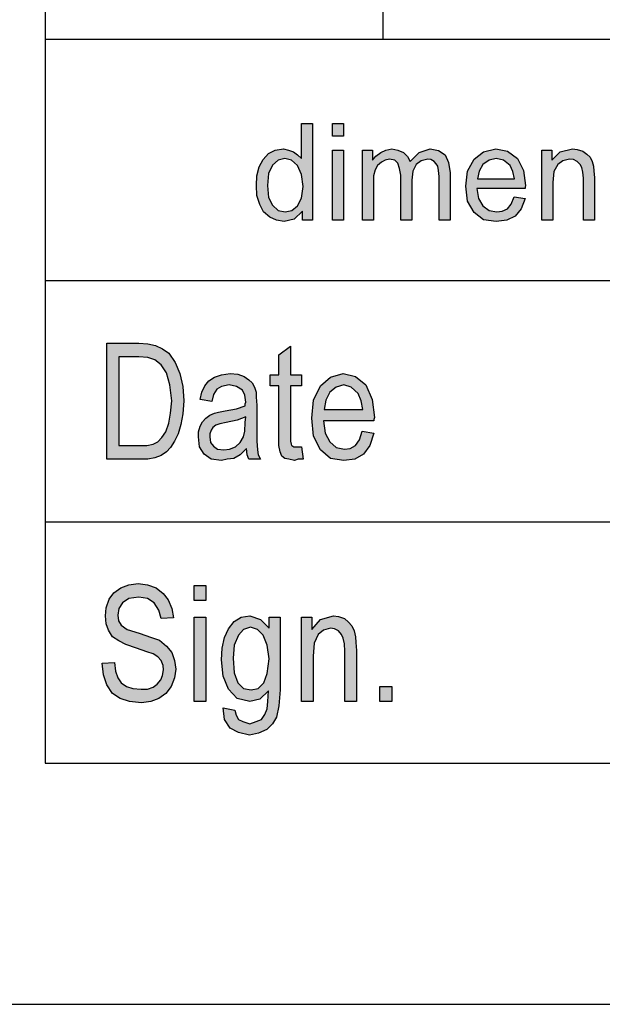
# Model space of a CAD drawing. Units: millimetres. Extents: x -59 to 151, y -51 to 246.
# Drawn here: x -39 to -26, y -51 to -31 of the extents above; entities that cross this region are included whole.
import ezdxf

# ---------------------------------------------------------------- set-up
doc = ezdxf.new("R2010")
doc.units = ezdxf.units.MM
doc.layers.add('1', color=7, linetype='Continuous')

# ---------------------------------------------------------------- blocks, each defined once
blk = doc.blocks.new('_formato_A4', base_point=(46, 97.5))
at = {"layer": '1', "linetype": 'Continuous'}
h = blk.add_hatch(color=7, dxfattribs=at)
h.paths.add_polyline_path([(-32.672, -34.75), (-32.672, -34.563), (-32.844, -34.725), (-33.051, -34.775), (-33.212, -34.75), (-33.35, -34.688), (-33.476, -34.576), (-33.557, -34.427), (-33.614, -34.24), (-33.626, -34.029), (-33.614, -33.83), (-33.568, -33.643), (-33.488, -33.494), (-33.373, -33.369), (-33.235, -33.295), (-33.062, -33.27), (-32.959, -33.295), (-32.855, -33.332), (-32.775, -33.394), (-32.694, -33.469), (-32.694, -32.748), (-32.464, -32.748), (-32.464, -34.75)])
h.paths.add_polyline_path([(-33.396, -34.029), (-33.373, -34.277), (-33.292, -34.439), (-33.178, -34.551), (-33.028, -34.576), (-32.89, -34.551), (-32.775, -34.451), (-32.694, -34.29), (-32.66, -34.053), (-32.694, -33.805), (-32.775, -33.618), (-32.901, -33.506), (-33.039, -33.469), (-33.178, -33.506), (-33.292, -33.606), (-33.373, -33.78)], flags=16)
for points in [[(-32.05, -33.009), (-32.05, -32.748), (-31.82, -32.748), (-31.82, -33.009)], [(-32.05, -34.75), (-32.05, -33.295), (-31.82, -33.295), (-31.82, -34.75)], [(-31.43, -34.75), (-31.43, -33.295), (-31.223, -33.295), (-31.223, -33.506), (-31.154, -33.419), (-31.05, -33.345), (-30.947, -33.295), (-30.82, -33.27), (-30.694, -33.295), (-30.578, -33.345), (-30.498, -33.432), (-30.441, -33.531), (-30.256, -33.345), (-30.026, -33.27), (-29.854, -33.307), (-29.716, -33.394), (-29.647, -33.556), (-29.613, -33.767), (-29.613, -34.75), (-29.843, -34.75), (-29.843, -33.842), (-29.854, -33.718), (-29.866, -33.631), (-29.9, -33.581), (-29.946, -33.531), (-30.015, -33.494), (-30.072, -33.481), (-30.21, -33.519), (-30.314, -33.593), (-30.383, -33.73), (-30.406, -33.917), (-30.406, -34.75), (-30.636, -34.75), (-30.636, -33.817), (-30.659, -33.68), (-30.694, -33.568), (-30.762, -33.506), (-30.866, -33.481), (-30.958, -33.506), (-31.038, -33.544), (-31.119, -33.618), (-31.165, -33.705), (-31.2, -33.83), (-31.2, -34.004), (-31.2, -34.75)], [(-27.715, -34.75), (-27.715, -33.295), (-27.508, -33.295), (-27.508, -33.506), (-27.335, -33.332), (-27.082, -33.27), (-26.979, -33.282), (-26.864, -33.32), (-26.784, -33.382), (-26.715, -33.444), (-26.669, -33.531), (-26.645, -33.631), (-26.634, -33.73), (-26.622, -33.867), (-26.622, -34.75), (-26.852, -34.75), (-26.852, -33.879), (-26.864, -33.755), (-26.887, -33.655), (-26.922, -33.593), (-26.979, -33.531), (-27.059, -33.494), (-27.14, -33.481), (-27.278, -33.519), (-27.381, -33.593), (-27.462, -33.743), (-27.485, -33.966), (-27.485, -34.75)], [(-32.692, -39.448), (-32.656, -39.701), (-32.764, -39.701), (-32.836, -39.731), (-32.956, -39.701), (-33.04, -39.687), (-33.1, -39.642), (-33.136, -39.552), (-33.16, -39.418), (-33.16, -39.194), (-33.16, -38.179), (-33.34, -38.179), (-33.34, -37.955), (-33.16, -37.955), (-33.16, -37.537), (-32.92, -37.358), (-32.92, -37.955), (-32.692, -37.955), (-32.692, -38.179), (-32.92, -38.179), (-32.92, -39.209), (-32.92, -39.328), (-32.908, -39.388), (-32.896, -39.418), (-32.872, -39.433), (-32.848, -39.448), (-32.8, -39.448), (-32.764, -39.448)], [(-36.82, -43.933), (-36.568, -43.918), (-36.544, -44.097), (-36.496, -44.231), (-36.424, -44.336), (-36.316, -44.41), (-36.184, -44.455), (-36.016, -44.47), (-35.884, -44.47), (-35.764, -44.425), (-35.68, -44.366), (-35.608, -44.276), (-35.572, -44.187), (-35.548, -44.067), (-35.56, -43.978), (-35.596, -43.873), (-35.668, -43.799), (-35.764, -43.739), (-35.896, -43.694), (-36.112, -43.619), (-36.328, -43.545), (-36.472, -43.47), (-36.604, -43.381), (-36.688, -43.246), (-36.736, -43.112), (-36.748, -42.948), (-36.736, -42.784), (-36.676, -42.604), (-36.58, -42.47), (-36.436, -42.366), (-36.268, -42.306), (-36.076, -42.276), (-35.884, -42.306), (-35.704, -42.366), (-35.56, -42.485), (-35.452, -42.619), (-35.38, -42.799), (-35.344, -42.993), (-35.596, -43.007), (-35.644, -42.828), (-35.74, -42.679), (-35.884, -42.59), (-36.064, -42.56), (-36.268, -42.59), (-36.4, -42.679), (-36.472, -42.799), (-36.496, -42.933), (-36.484, -43.052), (-36.424, -43.142), (-36.304, -43.231), (-36.052, -43.306), (-35.8, -43.396), (-35.632, -43.455), (-35.488, -43.575), (-35.38, -43.709), (-35.32, -43.873), (-35.296, -44.052), (-35.32, -44.231), (-35.392, -44.41), (-35.5, -44.56), (-35.644, -44.664), (-35.812, -44.724), (-36.004, -44.754), (-36.256, -44.724), (-36.448, -44.664), (-36.604, -44.56), (-36.724, -44.381), (-36.796, -44.172)], [(-34.912, -42.634), (-34.912, -42.321), (-34.672, -42.321), (-34.672, -42.634)], [(-34.912, -44.724), (-34.912, -42.978), (-34.672, -42.978), (-34.672, -44.724)], [(-32.692, -44.724), (-32.692, -42.978), (-32.476, -42.978), (-32.476, -43.231), (-32.296, -43.022), (-32.032, -42.948), (-31.924, -42.963), (-31.804, -43.007), (-31.72, -43.082), (-31.648, -43.157), (-31.6, -43.261), (-31.576, -43.381), (-31.564, -43.5), (-31.552, -43.664), (-31.552, -44.724), (-31.792, -44.724), (-31.792, -43.679), (-31.804, -43.53), (-31.828, -43.41), (-31.864, -43.336), (-31.924, -43.261), (-32.008, -43.216), (-32.092, -43.201), (-32.236, -43.246), (-32.344, -43.336), (-32.428, -43.515), (-32.452, -43.784), (-32.452, -44.724)], [(-31.072, -44.724), (-31.072, -44.41), (-30.82, -44.41), (-30.82, -44.724)]]:
    blk.add_hatch(color=7, dxfattribs=at).paths.add_polyline_path(points)
h = blk.add_hatch(color=7, dxfattribs=at)
h.paths.add_polyline_path([(-28.29, -34.265), (-28.06, -34.302), (-28.14, -34.514), (-28.267, -34.663), (-28.439, -34.75), (-28.658, -34.775), (-28.922, -34.738), (-29.118, -34.588), (-29.256, -34.352), (-29.291, -34.041), (-29.256, -33.73), (-29.118, -33.481), (-28.922, -33.332), (-28.669, -33.27), (-28.428, -33.32), (-28.221, -33.469), (-28.095, -33.718), (-28.049, -34.029), (-28.06, -34.066), (-28.06, -34.091), (-29.061, -34.091), (-29.026, -34.302), (-28.934, -34.451), (-28.808, -34.551), (-28.646, -34.576), (-28.532, -34.563), (-28.428, -34.514), (-28.348, -34.414)])
h.paths.add_polyline_path([(-29.049, -33.892), (-28.279, -33.892), (-28.313, -33.743), (-28.37, -33.618), (-28.509, -33.506), (-28.658, -33.469), (-28.808, -33.506), (-28.934, -33.593), (-29.015, -33.73)], flags=16)
h = blk.add_hatch(color=7, dxfattribs=at)
h.paths.add_polyline_path([(-36.724, -39.701), (-36.724, -37.299), (-36.064, -37.299), (-35.872, -37.313), (-35.716, -37.343), (-35.572, -37.418), (-35.44, -37.507), (-35.308, -37.701), (-35.212, -37.925), (-35.152, -38.194), (-35.128, -38.493), (-35.152, -38.761), (-35.188, -38.985), (-35.248, -39.179), (-35.32, -39.328), (-35.404, -39.463), (-35.488, -39.552), (-35.596, -39.627), (-35.728, -39.672), (-35.872, -39.701), (-36.028, -39.701)])
h.paths.add_polyline_path([(-36.472, -39.418), (-36.064, -39.418), (-35.896, -39.418), (-35.764, -39.388), (-35.668, -39.343), (-35.584, -39.254), (-35.5, -39.134), (-35.44, -38.955), (-35.404, -38.746), (-35.38, -38.493), (-35.416, -38.164), (-35.488, -37.91), (-35.596, -37.746), (-35.728, -37.642), (-35.872, -37.597), (-36.064, -37.582), (-36.472, -37.582)], flags=16)
h = blk.add_hatch(color=7, dxfattribs=at)
h.paths.add_polyline_path([(-33.832, -39.478), (-33.964, -39.612), (-34.096, -39.687), (-34.228, -39.701), (-34.348, -39.731), (-34.564, -39.701), (-34.708, -39.597), (-34.804, -39.448), (-34.828, -39.239), (-34.828, -39.134), (-34.792, -39.015), (-34.744, -38.925), (-34.672, -38.851), (-34.588, -38.791), (-34.492, -38.746), (-34.408, -38.731), (-34.276, -38.701), (-34.036, -38.657), (-33.856, -38.597), (-33.856, -38.552), (-33.844, -38.522), (-33.868, -38.373), (-33.916, -38.269), (-34.036, -38.194), (-34.192, -38.164), (-34.348, -38.194), (-34.444, -38.254), (-34.516, -38.358), (-34.552, -38.507), (-34.792, -38.463), (-34.756, -38.313), (-34.696, -38.179), (-34.612, -38.075), (-34.492, -38), (-34.348, -37.955), (-34.168, -37.925), (-34.012, -37.94), (-33.88, -37.985), (-33.784, -38.06), (-33.712, -38.119), (-33.664, -38.209), (-33.628, -38.313), (-33.628, -38.418), (-33.616, -38.582), (-33.616, -38.985), (-33.616, -39.328), (-33.604, -39.507), (-33.592, -39.612), (-33.544, -39.701), (-33.784, -39.701), (-33.82, -39.612)])
h.paths.add_polyline_path([(-33.844, -38.821), (-34.024, -38.896), (-34.252, -38.94), (-34.384, -38.97), (-34.468, -39), (-34.528, -39.045), (-34.564, -39.104), (-34.588, -39.179), (-34.588, -39.239), (-34.576, -39.358), (-34.516, -39.433), (-34.432, -39.493), (-34.3, -39.507), (-34.18, -39.493), (-34.06, -39.448), (-33.964, -39.358), (-33.892, -39.239), (-33.868, -39.119), (-33.856, -38.94)], flags=16)
h = blk.add_hatch(color=7, dxfattribs=at)
h.paths.add_polyline_path([(-31.432, -39.119), (-31.192, -39.164), (-31.276, -39.418), (-31.408, -39.597), (-31.588, -39.701), (-31.816, -39.731), (-32.092, -39.687), (-32.296, -39.507), (-32.44, -39.224), (-32.476, -38.851), (-32.44, -38.478), (-32.296, -38.179), (-32.092, -38), (-31.828, -37.925), (-31.576, -37.985), (-31.36, -38.164), (-31.228, -38.463), (-31.18, -38.836), (-31.192, -38.881), (-31.192, -38.91), (-32.236, -38.91), (-32.2, -39.164), (-32.104, -39.343), (-31.972, -39.463), (-31.804, -39.493), (-31.684, -39.478), (-31.576, -39.418), (-31.492, -39.299)])
h.paths.add_polyline_path([(-32.224, -38.672), (-31.42, -38.672), (-31.456, -38.493), (-31.516, -38.343), (-31.66, -38.209), (-31.816, -38.164), (-31.972, -38.209), (-32.104, -38.313), (-32.188, -38.478)], flags=16)
h = blk.add_hatch(color=7, dxfattribs=at)
h.paths.add_polyline_path([(-34.312, -44.858), (-34.072, -44.903), (-34.048, -45.007), (-34, -45.097), (-33.904, -45.142), (-33.76, -45.187), (-33.628, -45.142), (-33.52, -45.097), (-33.448, -44.993), (-33.4, -44.873), (-33.388, -44.724), (-33.376, -44.5), (-33.556, -44.679), (-33.76, -44.724), (-34.024, -44.664), (-34.204, -44.47), (-34.312, -44.201), (-34.348, -43.858), (-34.336, -43.619), (-34.288, -43.396), (-34.204, -43.216), (-34.084, -43.067), (-33.94, -42.978), (-33.76, -42.948), (-33.544, -43.022), (-33.364, -43.201), (-33.364, -42.978), (-33.136, -42.978), (-33.136, -44.485), (-33.16, -44.813), (-33.208, -45.052), (-33.292, -45.187), (-33.412, -45.306), (-33.58, -45.381), (-33.772, -45.425), (-34, -45.366), (-34.168, -45.276), (-34.288, -45.097)])
h.paths.add_polyline_path([(-34.108, -43.828), (-34.084, -44.127), (-34.012, -44.336), (-33.892, -44.455), (-33.736, -44.485), (-33.592, -44.455), (-33.472, -44.336), (-33.4, -44.142), (-33.364, -43.843), (-33.4, -43.56), (-33.484, -43.351), (-33.604, -43.231), (-33.748, -43.187), (-33.892, -43.231), (-34, -43.351), (-34.084, -43.56)], flags=16)
at = {"layer": '1', "color": 7, "linetype": 'Continuous'}
for p, q in [((-38, 241), (-38, -46)), ((-31, -31), (-31, -26)), ((-38, -31), (146, -31)), ((-38, -31), (-38, -46)), ((-32.694, -32.748), (-32.464, -32.748)), ((-32.694, -33.469), (-32.694, -32.748)), ((-32.464, -32.748), (-32.464, -34.75)), ((-32.05, -32.748), (-31.82, -32.748)), ((-32.05, -33.009), (-32.05, -32.748)), ((-31.82, -32.748), (-31.82, -33.009)), ((-31.82, -33.009), (-32.05, -33.009)), ((-33.488, -33.494), (-33.373, -33.369)), ((-33.373, -33.369), (-33.235, -33.295)), ((-33.235, -33.295), (-33.062, -33.27)), ((-33.062, -33.27), (-32.959, -33.295)), ((-32.959, -33.295), (-32.855, -33.332)), ((-32.855, -33.332), (-32.775, -33.394)), ((-32.775, -33.394), (-32.694, -33.469)), ((-32.05, -33.295), (-31.82, -33.295)), ((-32.05, -34.75), (-32.05, -33.295)), ((-31.82, -33.295), (-31.82, -34.75)), ((-31.43, -33.295), (-31.223, -33.295)), ((-31.43, -34.75), (-31.43, -33.295)), ((-31.223, -33.295), (-31.223, -33.506)), ((-31.223, -33.506), (-31.154, -33.419)), ((-31.154, -33.419), (-31.05, -33.345)), ((-31.05, -33.345), (-30.947, -33.295)), ((-30.947, -33.295), (-30.82, -33.27)), ((-30.82, -33.27), (-30.694, -33.295)), ((-30.694, -33.295), (-30.578, -33.345)), ((-30.578, -33.345), (-30.498, -33.432)), ((-30.498, -33.432), (-30.441, -33.531)), ((-30.441, -33.531), (-30.256, -33.345)), ((-30.256, -33.345), (-30.026, -33.27)), ((-30.026, -33.27), (-29.854, -33.307)), ((-29.854, -33.307), (-29.716, -33.394)), ((-29.716, -33.394), (-29.647, -33.556)), ((-29.118, -33.481), (-28.922, -33.332)), ((-28.922, -33.332), (-28.669, -33.27)), ((-28.669, -33.27), (-28.428, -33.32)), ((-28.428, -33.32), (-28.221, -33.469)), ((-27.715, -33.295), (-27.508, -33.295)), ((-27.715, -34.75), (-27.715, -33.295)), ((-27.508, -33.295), (-27.508, -33.506)), ((-27.508, -33.506), (-27.335, -33.332)), ((-27.335, -33.332), (-27.082, -33.27)), ((-27.082, -33.27), (-26.979, -33.282)), ((-26.979, -33.282), (-26.864, -33.32)), ((-26.864, -33.32), (-26.784, -33.382)), ((-26.784, -33.382), (-26.715, -33.444)), ((-26.715, -33.444), (-26.669, -33.531)), ((-33.614, -33.83), (-33.568, -33.643)), ((-33.568, -33.643), (-33.488, -33.494)), ((-33.292, -33.606), (-33.373, -33.78)), ((-33.178, -33.506), (-33.292, -33.606)), ((-33.039, -33.469), (-33.178, -33.506)), ((-32.901, -33.506), (-33.039, -33.469)), ((-32.775, -33.618), (-32.901, -33.506)), ((-32.694, -33.805), (-32.775, -33.618)), ((-31.119, -33.618), (-31.165, -33.705)), ((-31.038, -33.544), (-31.119, -33.618)), ((-30.958, -33.506), (-31.038, -33.544)), ((-30.866, -33.481), (-30.958, -33.506)), ((-30.762, -33.506), (-30.866, -33.481)), ((-30.694, -33.568), (-30.762, -33.506)), ((-30.659, -33.68), (-30.694, -33.568)), ((-30.314, -33.593), (-30.383, -33.73)), ((-30.21, -33.519), (-30.314, -33.593)), ((-30.072, -33.481), (-30.21, -33.519)), ((-30.015, -33.494), (-30.072, -33.481)), ((-29.946, -33.531), (-30.015, -33.494)), ((-29.9, -33.581), (-29.946, -33.531)), ((-29.866, -33.631), (-29.9, -33.581)), ((-29.854, -33.718), (-29.866, -33.631)), ((-29.647, -33.556), (-29.613, -33.767)), ((-29.256, -33.73), (-29.118, -33.481)), ((-28.934, -33.593), (-29.015, -33.73)), ((-28.808, -33.506), (-28.934, -33.593)), ((-28.658, -33.469), (-28.808, -33.506)), ((-28.509, -33.506), (-28.658, -33.469)), ((-28.37, -33.618), (-28.509, -33.506)), ((-28.313, -33.743), (-28.37, -33.618)), ((-28.221, -33.469), (-28.095, -33.718)), ((-27.381, -33.593), (-27.462, -33.743)), ((-27.278, -33.519), (-27.381, -33.593)), ((-27.14, -33.481), (-27.278, -33.519)), ((-27.059, -33.494), (-27.14, -33.481)), ((-26.979, -33.531), (-27.059, -33.494)), ((-26.922, -33.593), (-26.979, -33.531)), ((-26.887, -33.655), (-26.922, -33.593)), ((-26.864, -33.755), (-26.887, -33.655)), ((-26.669, -33.531), (-26.645, -33.631)), ((-26.645, -33.631), (-26.634, -33.73)), ((-33.626, -34.029), (-33.614, -33.83)), ((-33.373, -33.78), (-33.396, -34.029)), ((-32.66, -34.053), (-32.694, -33.805)), ((-31.165, -33.705), (-31.2, -33.83)), ((-31.2, -33.83), (-31.2, -34.004)), ((-30.636, -33.817), (-30.659, -33.68)), ((-30.636, -34.75), (-30.636, -33.817)), ((-30.383, -33.73), (-30.406, -33.917)), ((-29.843, -33.842), (-29.854, -33.718)), ((-29.843, -34.75), (-29.843, -33.842)), ((-29.613, -33.767), (-29.613, -34.75)), ((-29.291, -34.041), (-29.256, -33.73)), ((-29.015, -33.73), (-29.049, -33.892)), ((-28.279, -33.892), (-28.313, -33.743)), ((-28.095, -33.718), (-28.049, -34.029)), ((-27.462, -33.743), (-27.485, -33.966)), ((-26.852, -33.879), (-26.864, -33.755)), ((-26.634, -33.73), (-26.622, -33.867)), ((-26.622, -33.867), (-26.622, -34.75)), ((-33.614, -34.24), (-33.626, -34.029)), ((-33.396, -34.029), (-33.373, -34.277)), ((-32.694, -34.29), (-32.66, -34.053)), ((-31.2, -34.004), (-31.2, -34.75)), ((-30.406, -33.917), (-30.406, -34.75)), ((-29.256, -34.352), (-29.291, -34.041)), ((-29.049, -33.892), (-28.279, -33.892)), ((-28.049, -34.029), (-28.06, -34.066)), ((-28.06, -34.066), (-28.06, -34.091)), ((-27.485, -33.966), (-27.485, -34.75)), ((-26.852, -34.75), (-26.852, -33.879)), ((-33.557, -34.427), (-33.614, -34.24)), ((-33.373, -34.277), (-33.292, -34.439)), ((-29.061, -34.091), (-29.026, -34.302)), ((-28.06, -34.091), (-29.061, -34.091)), ((-28.348, -34.414), (-28.29, -34.265)), ((-28.29, -34.265), (-28.06, -34.302)), ((-33.476, -34.576), (-33.557, -34.427)), ((-33.292, -34.439), (-33.178, -34.551)), ((-32.89, -34.551), (-32.775, -34.451)), ((-32.775, -34.451), (-32.694, -34.29)), ((-29.118, -34.588), (-29.256, -34.352)), ((-29.026, -34.302), (-28.934, -34.451)), ((-28.934, -34.451), (-28.808, -34.551)), ((-28.428, -34.514), (-28.348, -34.414)), ((-28.06, -34.302), (-28.14, -34.514)), ((-33.35, -34.688), (-33.476, -34.576)), ((-33.212, -34.75), (-33.35, -34.688)), ((-33.178, -34.551), (-33.028, -34.576)), ((-33.028, -34.576), (-32.89, -34.551)), ((-32.672, -34.563), (-32.844, -34.725)), ((-32.672, -34.75), (-32.672, -34.563)), ((-28.922, -34.738), (-29.118, -34.588)), ((-28.808, -34.551), (-28.646, -34.576)), ((-28.646, -34.576), (-28.532, -34.563)), ((-28.532, -34.563), (-28.428, -34.514)), ((-28.267, -34.663), (-28.439, -34.75)), ((-28.14, -34.514), (-28.267, -34.663)), ((-33.051, -34.775), (-33.212, -34.75)), ((-32.844, -34.725), (-33.051, -34.775)), ((-32.464, -34.75), (-32.672, -34.75)), ((-31.82, -34.75), (-32.05, -34.75)), ((-31.2, -34.75), (-31.43, -34.75)), ((-30.406, -34.75), (-30.636, -34.75)), ((-29.613, -34.75), (-29.843, -34.75)), ((-28.658, -34.775), (-28.922, -34.738)), ((-28.439, -34.75), (-28.658, -34.775)), ((-27.485, -34.75), (-27.715, -34.75)), ((-26.622, -34.75), (-26.852, -34.75)), ((-38, -36), (-8, -36)), ((-36.724, -37.299), (-36.064, -37.299)), ((-36.724, -39.701), (-36.724, -37.299)), ((-36.064, -37.299), (-35.872, -37.313)), ((-35.872, -37.313), (-35.716, -37.343)), ((-35.716, -37.343), (-35.572, -37.418)), ((-35.572, -37.418), (-35.44, -37.507)), ((-35.44, -37.507), (-35.308, -37.701)), ((-33.16, -37.537), (-32.92, -37.358)), ((-33.16, -37.955), (-33.16, -37.537)), ((-32.92, -37.358), (-32.92, -37.955)), ((-36.472, -37.582), (-36.472, -39.418)), ((-36.064, -37.582), (-36.472, -37.582)), ((-35.872, -37.597), (-36.064, -37.582)), ((-35.728, -37.642), (-35.872, -37.597)), ((-35.596, -37.746), (-35.728, -37.642)), ((-35.488, -37.91), (-35.596, -37.746)), ((-35.308, -37.701), (-35.212, -37.925)), ((-35.416, -38.164), (-35.488, -37.91)), ((-35.212, -37.925), (-35.152, -38.194)), ((-34.492, -38), (-34.348, -37.955)), ((-34.348, -37.955), (-34.168, -37.925)), ((-34.168, -37.925), (-34.012, -37.94)), ((-34.012, -37.94), (-33.88, -37.985)), ((-33.34, -37.955), (-33.16, -37.955)), ((-33.34, -38.179), (-33.34, -37.955)), ((-32.92, -37.955), (-32.692, -37.955)), ((-32.692, -37.955), (-32.692, -38.179)), ((-32.092, -38), (-31.828, -37.925)), ((-31.828, -37.925), (-31.576, -37.985)), ((-34.696, -38.179), (-34.612, -38.075)), ((-34.612, -38.075), (-34.492, -38)), ((-33.88, -37.985), (-33.784, -38.06)), ((-33.784, -38.06), (-33.712, -38.119)), ((-33.712, -38.119), (-33.664, -38.209)), ((-32.296, -38.179), (-32.092, -38)), ((-31.576, -37.985), (-31.36, -38.164)), ((-35.38, -38.493), (-35.416, -38.164)), ((-35.152, -38.194), (-35.128, -38.493)), ((-34.792, -38.463), (-34.756, -38.313)), ((-34.756, -38.313), (-34.696, -38.179)), ((-34.516, -38.358), (-34.552, -38.507)), ((-34.444, -38.254), (-34.516, -38.358)), ((-34.348, -38.194), (-34.444, -38.254)), ((-34.192, -38.164), (-34.348, -38.194)), ((-34.036, -38.194), (-34.192, -38.164)), ((-33.916, -38.269), (-34.036, -38.194)), ((-33.868, -38.373), (-33.916, -38.269)), ((-33.664, -38.209), (-33.628, -38.313)), ((-33.628, -38.313), (-33.628, -38.418)), ((-33.16, -38.179), (-33.34, -38.179)), ((-33.16, -39.194), (-33.16, -38.179)), ((-32.92, -38.179), (-32.92, -39.209)), ((-32.692, -38.179), (-32.92, -38.179)), ((-32.44, -38.478), (-32.296, -38.179)), ((-32.104, -38.313), (-32.188, -38.478)), ((-31.972, -38.209), (-32.104, -38.313)), ((-31.816, -38.164), (-31.972, -38.209)), ((-31.66, -38.209), (-31.816, -38.164)), ((-31.516, -38.343), (-31.66, -38.209)), ((-31.456, -38.493), (-31.516, -38.343)), ((-31.36, -38.164), (-31.228, -38.463)), ((-35.404, -38.746), (-35.38, -38.493)), ((-35.128, -38.493), (-35.152, -38.761)), ((-34.552, -38.507), (-34.792, -38.463)), ((-33.844, -38.522), (-33.868, -38.373)), ((-33.856, -38.552), (-33.844, -38.522)), ((-33.856, -38.597), (-33.856, -38.552)), ((-33.628, -38.418), (-33.616, -38.582)), ((-32.476, -38.851), (-32.44, -38.478)), ((-32.188, -38.478), (-32.224, -38.672)), ((-31.42, -38.672), (-31.456, -38.493)), ((-31.228, -38.463), (-31.18, -38.836)), ((-35.44, -38.955), (-35.404, -38.746)), ((-35.152, -38.761), (-35.188, -38.985)), ((-34.588, -38.791), (-34.492, -38.746)), ((-34.492, -38.746), (-34.408, -38.731)), ((-34.408, -38.731), (-34.276, -38.701)), ((-34.276, -38.701), (-34.036, -38.657)), ((-34.036, -38.657), (-33.856, -38.597)), ((-33.616, -38.582), (-33.616, -38.985)), ((-32.224, -38.672), (-31.42, -38.672)), ((-35.5, -39.134), (-35.44, -38.955)), ((-34.792, -39.015), (-34.744, -38.925)), ((-34.744, -38.925), (-34.672, -38.851)), ((-34.672, -38.851), (-34.588, -38.791)), ((-34.384, -38.97), (-34.468, -39)), ((-34.252, -38.94), (-34.384, -38.97)), ((-34.024, -38.896), (-34.252, -38.94)), ((-33.844, -38.821), (-34.024, -38.896)), ((-33.868, -39.119), (-33.856, -38.94)), ((-33.856, -38.94), (-33.844, -38.821)), ((-32.44, -39.224), (-32.476, -38.851)), ((-32.236, -38.91), (-32.2, -39.164)), ((-31.192, -38.91), (-32.236, -38.91)), ((-31.18, -38.836), (-31.192, -38.881)), ((-31.192, -38.881), (-31.192, -38.91)), ((-35.584, -39.254), (-35.5, -39.134)), ((-35.248, -39.179), (-35.32, -39.328)), ((-35.188, -38.985), (-35.248, -39.179)), ((-34.828, -39.134), (-34.792, -39.015)), ((-34.828, -39.239), (-34.828, -39.134)), ((-34.564, -39.104), (-34.588, -39.179)), ((-34.588, -39.179), (-34.588, -39.239)), ((-34.528, -39.045), (-34.564, -39.104)), ((-34.468, -39), (-34.528, -39.045)), ((-33.892, -39.239), (-33.868, -39.119)), ((-33.616, -38.985), (-33.616, -39.328)), ((-32.2, -39.164), (-32.104, -39.343)), ((-31.492, -39.299), (-31.432, -39.119)), ((-31.432, -39.119), (-31.192, -39.164)), ((-31.192, -39.164), (-31.276, -39.418)), ((-35.764, -39.388), (-35.668, -39.343)), ((-35.668, -39.343), (-35.584, -39.254)), ((-35.32, -39.328), (-35.404, -39.463)), ((-34.804, -39.448), (-34.828, -39.239)), ((-34.588, -39.239), (-34.576, -39.358)), ((-34.576, -39.358), (-34.516, -39.433)), ((-34.06, -39.448), (-33.964, -39.358)), ((-33.964, -39.358), (-33.892, -39.239)), ((-33.616, -39.328), (-33.604, -39.507)), ((-33.16, -39.418), (-33.16, -39.194)), ((-32.92, -39.209), (-32.92, -39.328)), ((-32.92, -39.328), (-32.908, -39.388)), ((-32.296, -39.507), (-32.44, -39.224)), ((-32.104, -39.343), (-31.972, -39.463)), ((-31.576, -39.418), (-31.492, -39.299)), ((-36.472, -39.418), (-36.064, -39.418)), ((-36.064, -39.418), (-35.896, -39.418)), ((-35.896, -39.418), (-35.764, -39.388)), ((-35.488, -39.552), (-35.596, -39.627)), ((-35.404, -39.463), (-35.488, -39.552)), ((-34.708, -39.597), (-34.804, -39.448)), ((-34.516, -39.433), (-34.432, -39.493)), ((-34.432, -39.493), (-34.3, -39.507)), ((-34.3, -39.507), (-34.18, -39.493)), ((-34.18, -39.493), (-34.06, -39.448)), ((-33.832, -39.478), (-33.964, -39.612)), ((-33.82, -39.612), (-33.832, -39.478)), ((-33.604, -39.507), (-33.592, -39.612)), ((-33.136, -39.552), (-33.16, -39.418)), ((-33.1, -39.642), (-33.136, -39.552)), ((-32.908, -39.388), (-32.896, -39.418)), ((-32.896, -39.418), (-32.872, -39.433)), ((-32.872, -39.433), (-32.848, -39.448)), ((-32.848, -39.448), (-32.8, -39.448)), ((-32.8, -39.448), (-32.764, -39.448)), ((-32.764, -39.448), (-32.692, -39.448)), ((-32.692, -39.448), (-32.656, -39.701)), ((-32.092, -39.687), (-32.296, -39.507)), ((-31.972, -39.463), (-31.804, -39.493)), ((-31.804, -39.493), (-31.684, -39.478)), ((-31.684, -39.478), (-31.576, -39.418)), ((-31.276, -39.418), (-31.408, -39.597)), ((-36.028, -39.701), (-36.724, -39.701)), ((-35.872, -39.701), (-36.028, -39.701)), ((-35.728, -39.672), (-35.872, -39.701)), ((-35.596, -39.627), (-35.728, -39.672)), ((-34.564, -39.701), (-34.708, -39.597)), ((-34.348, -39.731), (-34.564, -39.701)), ((-34.228, -39.701), (-34.348, -39.731)), ((-34.096, -39.687), (-34.228, -39.701)), ((-33.964, -39.612), (-34.096, -39.687)), ((-33.784, -39.701), (-33.82, -39.612)), ((-33.544, -39.701), (-33.784, -39.701)), ((-33.592, -39.612), (-33.544, -39.701)), ((-33.04, -39.687), (-33.1, -39.642)), ((-32.956, -39.701), (-33.04, -39.687)), ((-32.836, -39.731), (-32.956, -39.701)), ((-32.764, -39.701), (-32.836, -39.731)), ((-32.656, -39.701), (-32.764, -39.701)), ((-31.816, -39.731), (-32.092, -39.687)), ((-31.588, -39.701), (-31.816, -39.731)), ((-31.408, -39.597), (-31.588, -39.701)), ((-38, -41), (-8, -41)), ((-36.58, -42.47), (-36.436, -42.366)), ((-36.436, -42.366), (-36.268, -42.306)), ((-36.268, -42.306), (-36.076, -42.276)), ((-36.076, -42.276), (-35.884, -42.306)), ((-35.884, -42.306), (-35.704, -42.366)), ((-35.704, -42.366), (-35.56, -42.485)), ((-34.912, -42.321), (-34.672, -42.321)), ((-34.912, -42.634), (-34.912, -42.321)), ((-34.672, -42.321), (-34.672, -42.634)), ((-36.736, -42.784), (-36.676, -42.604)), ((-36.676, -42.604), (-36.58, -42.47)), ((-36.268, -42.59), (-36.4, -42.679)), ((-36.064, -42.56), (-36.268, -42.59)), ((-35.884, -42.59), (-36.064, -42.56)), ((-35.74, -42.679), (-35.884, -42.59)), ((-35.56, -42.485), (-35.452, -42.619)), ((-35.452, -42.619), (-35.38, -42.799)), ((-34.672, -42.634), (-34.912, -42.634)), ((-36.748, -42.948), (-36.736, -42.784)), ((-36.472, -42.799), (-36.496, -42.933)), ((-36.4, -42.679), (-36.472, -42.799)), ((-35.644, -42.828), (-35.74, -42.679)), ((-35.596, -43.007), (-35.644, -42.828)), ((-35.38, -42.799), (-35.344, -42.993)), ((-36.736, -43.112), (-36.748, -42.948)), ((-36.496, -42.933), (-36.484, -43.052)), ((-36.484, -43.052), (-36.424, -43.142)), ((-35.344, -42.993), (-35.596, -43.007)), ((-34.912, -42.978), (-34.672, -42.978)), ((-34.912, -44.724), (-34.912, -42.978)), ((-34.672, -42.978), (-34.672, -44.724)), ((-34.084, -43.067), (-33.94, -42.978)), ((-33.94, -42.978), (-33.76, -42.948)), ((-33.76, -42.948), (-33.544, -43.022)), ((-33.544, -43.022), (-33.364, -43.201)), ((-33.364, -42.978), (-33.136, -42.978)), ((-33.364, -43.201), (-33.364, -42.978)), ((-33.136, -42.978), (-33.136, -44.485)), ((-32.692, -42.978), (-32.476, -42.978)), ((-32.692, -44.724), (-32.692, -42.978)), ((-32.476, -42.978), (-32.476, -43.231)), ((-32.476, -43.231), (-32.296, -43.022)), ((-32.296, -43.022), (-32.032, -42.948)), ((-32.032, -42.948), (-31.924, -42.963)), ((-31.924, -42.963), (-31.804, -43.007)), ((-31.804, -43.007), (-31.72, -43.082)), ((-36.688, -43.246), (-36.736, -43.112)), ((-36.604, -43.381), (-36.688, -43.246)), ((-36.424, -43.142), (-36.304, -43.231)), ((-36.304, -43.231), (-36.052, -43.306)), ((-34.288, -43.396), (-34.204, -43.216)), ((-34.204, -43.216), (-34.084, -43.067)), ((-33.892, -43.231), (-34, -43.351)), ((-33.748, -43.187), (-33.892, -43.231)), ((-33.604, -43.231), (-33.748, -43.187)), ((-33.484, -43.351), (-33.604, -43.231)), ((-32.236, -43.246), (-32.344, -43.336)), ((-32.092, -43.201), (-32.236, -43.246)), ((-32.008, -43.216), (-32.092, -43.201)), ((-31.924, -43.261), (-32.008, -43.216)), ((-31.864, -43.336), (-31.924, -43.261)), ((-31.72, -43.082), (-31.648, -43.157)), ((-31.648, -43.157), (-31.6, -43.261)), ((-31.6, -43.261), (-31.576, -43.381)), ((-36.472, -43.47), (-36.604, -43.381)), ((-36.052, -43.306), (-35.8, -43.396)), ((-35.8, -43.396), (-35.632, -43.455)), ((-35.632, -43.455), (-35.488, -43.575)), ((-34.336, -43.619), (-34.288, -43.396)), ((-34, -43.351), (-34.084, -43.56)), ((-33.4, -43.56), (-33.484, -43.351)), ((-32.344, -43.336), (-32.428, -43.515)), ((-31.828, -43.41), (-31.864, -43.336)), ((-31.804, -43.53), (-31.828, -43.41)), ((-31.576, -43.381), (-31.564, -43.5)), ((-36.328, -43.545), (-36.472, -43.47)), ((-36.112, -43.619), (-36.328, -43.545)), ((-35.896, -43.694), (-36.112, -43.619)), ((-35.488, -43.575), (-35.38, -43.709)), ((-34.348, -43.858), (-34.336, -43.619)), ((-34.084, -43.56), (-34.108, -43.828)), ((-33.364, -43.843), (-33.4, -43.56)), ((-32.428, -43.515), (-32.452, -43.784)), ((-31.792, -43.679), (-31.804, -43.53)), ((-31.564, -43.5), (-31.552, -43.664)), ((-31.552, -43.664), (-31.552, -44.724)), ((-35.764, -43.739), (-35.896, -43.694)), ((-35.668, -43.799), (-35.764, -43.739)), ((-35.596, -43.873), (-35.668, -43.799)), ((-35.56, -43.978), (-35.596, -43.873)), ((-35.38, -43.709), (-35.32, -43.873)), ((-35.32, -43.873), (-35.296, -44.052)), ((-34.312, -44.201), (-34.348, -43.858)), ((-34.108, -43.828), (-34.084, -44.127)), ((-33.4, -44.142), (-33.364, -43.843)), ((-32.452, -43.784), (-32.452, -44.724)), ((-31.792, -44.724), (-31.792, -43.679)), ((-36.82, -43.933), (-36.568, -43.918)), ((-36.796, -44.172), (-36.82, -43.933)), ((-36.568, -43.918), (-36.544, -44.097)), ((-35.572, -44.187), (-35.548, -44.067)), ((-35.548, -44.067), (-35.56, -43.978)), ((-35.296, -44.052), (-35.32, -44.231)), ((-36.724, -44.381), (-36.796, -44.172)), ((-36.544, -44.097), (-36.496, -44.231)), ((-36.496, -44.231), (-36.424, -44.336)), ((-35.68, -44.366), (-35.608, -44.276)), ((-35.608, -44.276), (-35.572, -44.187)), ((-35.32, -44.231), (-35.392, -44.41)), ((-34.204, -44.47), (-34.312, -44.201)), ((-34.084, -44.127), (-34.012, -44.336)), ((-33.472, -44.336), (-33.4, -44.142)), ((-36.604, -44.56), (-36.724, -44.381)), ((-36.424, -44.336), (-36.316, -44.41)), ((-36.316, -44.41), (-36.184, -44.455)), ((-36.184, -44.455), (-36.016, -44.47)), ((-36.016, -44.47), (-35.884, -44.47)), ((-35.884, -44.47), (-35.764, -44.425)), ((-35.764, -44.425), (-35.68, -44.366)), ((-35.392, -44.41), (-35.5, -44.56)), ((-34.024, -44.664), (-34.204, -44.47)), ((-34.012, -44.336), (-33.892, -44.455)), ((-33.892, -44.455), (-33.736, -44.485)), ((-33.736, -44.485), (-33.592, -44.455)), ((-33.592, -44.455), (-33.472, -44.336)), ((-33.136, -44.485), (-33.16, -44.813)), ((-31.072, -44.41), (-30.82, -44.41)), ((-31.072, -44.724), (-31.072, -44.41)), ((-30.82, -44.41), (-30.82, -44.724)), ((-36.448, -44.664), (-36.604, -44.56)), ((-36.256, -44.724), (-36.448, -44.664)), ((-35.644, -44.664), (-35.812, -44.724)), ((-35.5, -44.56), (-35.644, -44.664)), ((-33.76, -44.724), (-34.024, -44.664)), ((-33.556, -44.679), (-33.76, -44.724)), ((-33.376, -44.5), (-33.556, -44.679)), ((-33.388, -44.724), (-33.376, -44.5)), ((-36.004, -44.754), (-36.256, -44.724)), ((-35.812, -44.724), (-36.004, -44.754)), ((-34.672, -44.724), (-34.912, -44.724)), ((-34.288, -45.097), (-34.312, -44.858)), ((-34.312, -44.858), (-34.072, -44.903)), ((-33.448, -44.993), (-33.4, -44.873)), ((-33.4, -44.873), (-33.388, -44.724)), ((-33.16, -44.813), (-33.208, -45.052)), ((-32.452, -44.724), (-32.692, -44.724)), ((-31.552, -44.724), (-31.792, -44.724)), ((-30.82, -44.724), (-31.072, -44.724)), ((-34.168, -45.276), (-34.288, -45.097)), ((-34.072, -44.903), (-34.048, -45.007)), ((-34.048, -45.007), (-34, -45.097)), ((-34, -45.097), (-33.904, -45.142)), ((-33.628, -45.142), (-33.52, -45.097)), ((-33.52, -45.097), (-33.448, -44.993)), ((-33.208, -45.052), (-33.292, -45.187)), ((-34, -45.366), (-34.168, -45.276)), ((-33.904, -45.142), (-33.76, -45.187)), ((-33.76, -45.187), (-33.628, -45.142)), ((-33.292, -45.187), (-33.412, -45.306)), ((-33.772, -45.425), (-34, -45.366)), ((-33.58, -45.381), (-33.772, -45.425)), ((-33.412, -45.306), (-33.58, -45.381)), ((-38, -46), (146, -46)), ((-59, -51), (151, -51))]:
    blk.add_line(p, q, dxfattribs=at)
blk = doc.blocks.new('A4', base_point=(46, 97.5))
at = {"layer": '1'}
blk.add_blockref('_formato_A4', (46, 97.5), dxfattribs=at)

msp = doc.modelspace()

# ---------------------------------------------------------------- block references
msp.add_blockref('A4', (46, 97.5))

doc.saveas('drawing.dxf')
